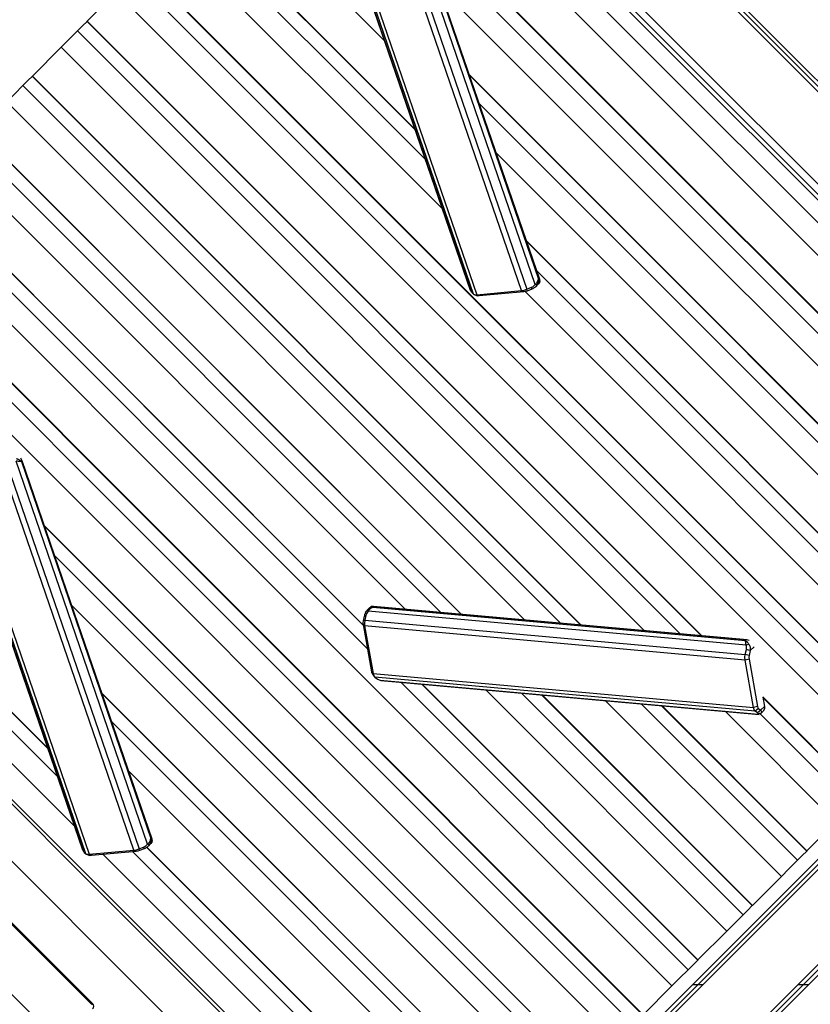
# Model space of a CAD drawing. Units: inches. Extents: x 61 to 155, y 80 to 199.
# Drawn here: x 90 to 100, y 117 to 130 of the extents above; entities that cross this region are included whole.
import ezdxf

# ---------------------------------------------------------------- set-up
doc = ezdxf.new("R2010")
doc.units = ezdxf.units.IN
doc.header["$MEASUREMENT"] = 0
doc.layers.add('Ebene 1', color=7, linetype='Continuous')

# ---------------------------------------------------------------- blocks, each defined once
blk = doc.blocks.new('block 2')
at = {"layer": 'Ebene 1', "color": 179, "lineweight": 25, "true_color": 0x1a171b}
for points in [[(94.573, 134.257), (104.967, 123.863)], [(94.465, 134.149), (104.859, 123.754)], [(104.898, 123.793), (94.503, 134.188)], [(94.313, 133.997), (104.708, 123.603)], [(94.096, 133.78), (104.49, 123.385)], [(92.622, 132.307), (94.753, 130.177)], [(94.134, 131.974), (95.9, 126.839)], [(94.138, 131.968), (95.903, 126.835)], [(96.589, 126.832), (94.814, 131.996)], [(94.886, 132.015), (96.661, 126.85)], [(96.774, 126.914), (95.01, 132.048)], [(95.079, 132.045), (96.818, 126.986)], [(96.833, 126.981), (95.083, 132.073)], [(96.826, 126.995), (95.088, 132.053)], [(95.112, 131.988), (104.103, 122.998)], [(104.1, 122.995), (95.114, 131.981)], [(95.115, 131.981), (104.1, 122.995)], [(92.232, 131.916), (95.161, 128.987)], [(95.161, 128.987), (92.232, 131.916)], [(92.235, 131.919), (95.159, 128.995)], [(95.943, 126.784), (94.168, 131.949)], [(94.214, 131.941), (95.989, 126.776)], [(92.103, 131.788), (95.297, 128.594)], [(98.345, 131.725), (102.595, 127.474)], [(98.416, 131.725), (102.645, 127.495)], [(98.486, 131.725), (102.595, 127.616)], [(91.886, 131.57), (95.524, 127.932)], [(95.256, 131.571), (103.966, 122.861)], [(91.495, 131.18), (101.89, 120.785)], [(101.89, 120.785), (91.496, 131.18)], [(91.498, 131.182), (101.892, 120.788)], [(91.367, 131.051), (101.761, 120.657)], [(95.483, 130.908), (103.748, 122.644)], [(91.149, 130.833), (90.762, 130.445)], [(91.149, 130.833), (101.544, 120.439)], [(90.759, 130.443), (90.697, 130.381), (90.63, 130.314)], [(90.759, 130.443), (90.759, 130.444), (90.762, 130.445)], [(90.759, 130.443), (99.002, 122.199)], [(99.003, 122.199), (90.759, 130.443)], [(90.762, 130.445), (99.008, 122.199)], [(90.63, 130.314), (90.515, 130.199), (90.412, 130.097)], [(90.63, 130.314), (98.719, 122.225)], [(90.412, 130.097), (90.025, 129.709)], [(90.412, 130.097), (98.241, 122.268)], [(90.025, 129.709), (89.964, 129.648), (89.899, 129.583)], [(90.022, 129.706), (90.023, 129.707), (90.025, 129.709)], [(90.025, 129.709), (97.39, 122.344)], [(95.889, 129.727), (103.36, 122.256)], [(95.892, 129.719), (103.358, 122.253)], [(103.358, 122.253), (95.892, 129.719)], [(89.899, 129.583), (89.784, 129.468), (89.681, 129.365)], [(89.899, 129.583), (97.112, 122.369)], [(90.022, 129.706), (97.384, 122.345)], [(97.384, 122.345), (90.022, 129.706)], [(89.681, 129.365), (96.635, 122.412)], [(96.022, 129.343), (103.234, 122.13)], [(89.291, 128.975), (95.777, 122.489)], [(95.777, 122.489), (89.291, 128.975)], [(89.293, 128.978), (95.783, 122.488)], [(89.167, 128.851), (95.506, 122.513)], [(96.249, 128.68), (103.017, 121.912)], [(88.95, 128.634), (95.028, 122.556)], [(88.559, 128.244), (94.471, 122.332)], [(94.471, 122.332), (88.559, 128.244)], [(88.562, 128.246), (94.47, 122.338)], [(88.431, 128.115), (94.526, 122.019)], [(88.213, 127.897), (98.608, 117.503)], [(87.823, 127.507), (98.217, 117.113)], [(98.217, 117.113), (87.823, 127.507)], [(87.825, 127.51), (98.22, 117.115)], [(96.655, 127.499), (102.629, 121.525)], [(102.627, 121.522), (96.658, 127.491)], [(96.658, 127.49), (102.627, 121.522)], [(87.694, 127.378), (98.088, 116.984)], [(87.476, 127.161), (97.871, 116.766)], [(96.793, 127.097), (102.498, 121.393)], [(96.774, 126.914), (96.779, 126.919), (96.784, 126.924), (96.788, 126.929), (96.793, 126.935), (96.797, 126.941), (96.801, 126.948), (96.806, 126.956), (96.81, 126.964), (96.814, 126.975), (96.818, 126.986)], [(96.818, 126.986), (96.818, 126.977), (96.817, 126.968), (96.817, 126.96), (96.815, 126.953), (96.814, 126.947), (96.813, 126.941), (96.81, 126.93), (96.805, 126.92), (96.801, 126.911), (96.796, 126.902)], [(96.818, 126.986), (96.826, 126.995)], [(96.836, 126.96), (96.83, 126.938), (96.818, 126.921)], [(96.836, 126.96), (96.834, 126.978), (96.826, 126.995)], [(95.903, 126.835), (95.909, 126.825), (95.914, 126.815), (95.92, 126.808), (95.925, 126.803)], [(95.925, 126.803), (95.943, 126.784)], [(95.989, 126.776), (96.589, 126.832)], [(96.62, 126.814), (96.019, 126.759)], [(96.589, 126.832), (96.624, 126.838), (96.661, 126.85)], [(96.62, 126.814), (96.589, 126.832)], [(96.663, 126.825), (96.641, 126.818), (96.62, 126.814)], [(96.639, 126.817), (102.28, 121.176)], [(96.661, 126.85), (96.725, 126.876)], [(96.663, 126.825), (96.661, 126.85)], [(96.726, 126.852), (96.663, 126.825)], [(96.725, 126.876), (96.739, 126.883), (96.753, 126.893), (96.765, 126.903), (96.774, 126.914)], [(96.726, 126.852), (96.726, 126.864), (96.725, 126.876)], [(96.796, 126.902), (96.792, 126.897), (96.788, 126.892), (96.784, 126.886), (96.779, 126.881), (96.773, 126.876), (96.766, 126.871), (96.759, 126.866), (96.751, 126.862), (96.739, 126.856), (96.726, 126.852)], [(96.796, 126.902), (96.785, 126.908), (96.774, 126.914)], [(96.781, 126.884), (96.818, 126.921)], [(95.943, 126.784), (95.961, 126.777), (95.989, 126.776)], [(95.951, 126.78), (95.996, 126.761)], [(96.019, 126.759), (95.989, 126.776)], [(96.019, 126.759), (96.006, 126.759), (95.996, 126.761)], [(85.618, 125.303), (90.231, 120.69)], [(90.231, 120.69), (85.618, 125.303)], [(85.621, 125.305), (90.228, 120.698)], [(85.495, 125.179), (90.36, 120.314)], [(85.277, 124.962), (90.588, 119.651)], [(85.034, 124.718), (95.428, 114.323)], [(85.003, 124.688), (95.398, 114.293)], [(89.812, 124.578), (89.818, 124.576), (89.824, 124.574), (89.83, 124.571), (89.836, 124.568), (89.843, 124.564), (89.849, 124.56), (89.856, 124.556), (89.862, 124.551), (89.87, 124.544), (89.877, 124.537)], [(89.886, 124.546), (89.872, 124.583)], [(91.631, 119.473), (89.881, 124.565)], [(88.932, 124.467), (90.698, 119.331)], [(88.936, 124.461), (90.701, 119.327)], [(90.741, 119.277), (88.966, 124.442)], [(89.011, 124.434), (90.787, 119.269)], [(91.387, 119.324), (89.612, 124.489)], [(89.684, 124.508), (91.459, 119.343)], [(89.877, 124.537), (89.872, 124.538), (89.866, 124.538), (89.861, 124.539), (89.855, 124.54), (89.851, 124.54), (89.847, 124.54), (89.837, 124.54), (89.827, 124.541), (89.817, 124.541), (89.808, 124.541)], [(91.572, 119.407), (89.808, 124.541)], [(89.886, 124.546), (89.877, 124.537)], [(89.877, 124.537), (91.616, 119.479)], [(91.625, 119.487), (89.886, 124.546)], [(90.187, 123.675), (97.483, 116.378)], [(90.19, 123.667), (97.481, 116.376)], [(97.481, 116.376), (90.19, 123.667)], [(90.325, 123.274), (97.352, 116.247)], [(90.552, 122.612), (97.134, 116.03)], [(94.518, 122.544), (94.522, 122.549), (94.527, 122.554), (94.532, 122.558), (94.538, 122.562), (94.545, 122.566), (94.552, 122.57), (94.56, 122.574), (94.569, 122.578), (94.581, 122.582), (94.595, 122.584)], [(94.552, 122.579), (94.521, 122.548)], [(94.595, 122.584), (94.587, 122.581), (94.579, 122.576), (94.573, 122.573), (94.567, 122.569), (94.562, 122.565), (94.558, 122.562), (94.55, 122.554), (94.542, 122.546), (94.536, 122.538), (94.53, 122.53)], [(94.552, 122.579), (94.561, 122.586), (94.571, 122.592)], [(94.603, 122.593), (94.587, 122.595), (94.571, 122.592)], [(99.619, 122.144), (94.591, 122.595)], [(94.603, 122.593), (94.595, 122.584)], [(94.595, 122.584), (99.594, 122.136)], [(99.603, 122.144), (94.603, 122.593)], [(94.469, 122.399), (94.484, 122.465)], [(94.484, 122.465), (94.485, 122.474), (94.487, 122.483), (94.488, 122.49), (94.491, 122.498), (94.493, 122.503), (94.495, 122.509), (94.5, 122.519), (94.506, 122.529), (94.512, 122.537), (94.518, 122.544)], [(94.501, 122.474), (94.493, 122.469), (94.484, 122.465)], [(94.501, 122.474), (94.487, 122.408)], [(94.53, 122.53), (94.52, 122.518), (94.512, 122.504), (94.506, 122.489), (94.501, 122.474)], [(94.53, 122.53), (94.524, 122.537), (94.518, 122.544)], [(99.604, 122.075), (94.53, 122.53)], [(94.467, 122.354), (94.466, 122.376), (94.469, 122.399)], [(94.579, 121.717), (94.467, 122.354)], [(94.484, 122.332), (94.467, 122.354)], [(94.487, 122.408), (94.469, 122.399)], [(94.487, 122.408), (94.482, 122.369), (94.484, 122.332)], [(94.484, 122.332), (94.596, 121.696)], [(99.589, 121.874), (94.484, 122.332)], [(94.487, 122.408), (99.592, 121.951)], [(99.594, 122.136), (99.603, 122.144)], [(99.604, 122.075), (99.604, 122.075), (99.604, 122.076), (99.604, 122.076), (99.603, 122.076), (99.603, 122.077), (99.603, 122.077), (99.603, 122.078), (99.603, 122.078), (99.603, 122.079), (99.603, 122.079), (99.603, 122.08), (99.603, 122.08), (99.603, 122.081), (99.603, 122.081), (99.603, 122.082), (99.603, 122.082), (99.602, 122.083), (99.602, 122.084), (99.602, 122.084), (99.602, 122.085), (99.602, 122.085), (99.602, 122.086), (99.602, 122.086), (99.602, 122.087), (99.602, 122.087), (99.602, 122.088), (99.602, 122.088), (99.602, 122.089), (99.602, 122.089), (99.601, 122.09), (99.601, 122.09), (99.601, 122.09), (99.601, 122.091), (99.601, 122.091), (99.601, 122.092), (99.601, 122.092), (99.601, 122.093), (99.6, 122.093), (99.6, 122.094), (99.6, 122.095), (99.6, 122.096), (99.6, 122.096), (99.6, 122.096), (99.6, 122.097), (99.6, 122.097), (99.6, 122.098), (99.6, 122.098), (99.6, 122.099), (99.6, 122.099), (99.6, 122.1), (99.599, 122.1), (99.599, 122.101), (99.599, 122.101), (99.599, 122.102), (99.599, 122.102), (99.599, 122.103), (99.599, 122.103), (99.599, 122.104), (99.599, 122.105), (99.599, 122.105), (99.599, 122.106), (99.599, 122.106), (99.599, 122.106), (99.598, 122.107), (99.598, 122.107), (99.598, 122.108), (99.598, 122.108), (99.598, 122.109), (99.598, 122.109), (99.598, 122.11), (99.598, 122.11), (99.598, 122.111), (99.598, 122.112), (99.598, 122.112), (99.598, 122.112), (99.598, 122.113), (99.598, 122.113), (99.597, 122.114), (99.597, 122.115), (99.597, 122.115), (99.597, 122.116), (99.597, 122.116), (99.597, 122.117), (99.597, 122.117), (99.597, 122.118), (99.597, 122.118), (99.597, 122.119), (99.597, 122.119), (99.597, 122.12), (99.596, 122.12), (99.596, 122.121), (99.596, 122.122), (99.596, 122.122), (99.596, 122.123), (99.596, 122.123), (99.596, 122.124), (99.596, 122.125), (99.595, 122.126), (99.595, 122.126), (99.595, 122.126), (99.595, 122.127), (99.595, 122.128), (99.595, 122.128), (99.595, 122.129), (99.595, 122.13), (99.595, 122.13), (99.595, 122.131), (99.595, 122.131), (99.595, 122.132), (99.594, 122.132), (99.594, 122.133), (99.594, 122.133), (99.594, 122.134), (99.594, 122.135), (99.594, 122.135), (99.594, 122.136)], [(99.594, 122.136), (99.599, 122.133), (99.604, 122.129), (99.608, 122.126), (99.612, 122.122), (99.615, 122.119), (99.618, 122.116), (99.625, 122.108), (99.631, 122.101), (99.636, 122.093), (99.641, 122.085)], [(99.642, 122.139), (99.603, 122.144)], [(99.641, 122.085), (99.623, 122.08), (99.604, 122.075)], [(99.606, 122.016), (99.609, 122.032), (99.609, 122.047), (99.608, 122.062), (99.604, 122.075)], [(99.641, 122.085), (99.645, 122.079), (99.647, 122.074), (99.65, 122.068), (99.653, 122.061), (99.655, 122.054), (99.656, 122.046), (99.658, 122.037), (99.659, 122.027), (99.659, 122.014), (99.659, 122.001)], [(99.71, 122.052), (99.659, 122.001)], [(99.589, 121.874), (99.587, 121.912), (99.592, 121.951)], [(99.592, 121.951), (99.606, 122.016)], [(99.644, 121.935), (99.592, 121.951)], [(99.659, 122.001), (99.633, 122.009), (99.606, 122.016)], [(99.644, 121.935), (99.641, 121.912), (99.643, 121.889)], [(99.659, 122.001), (99.644, 121.935)], [(99.643, 121.889), (99.589, 121.874)], [(99.701, 121.238), (99.589, 121.874)], [(99.643, 121.889), (99.754, 121.253)], [(94.586, 121.695), (94.582, 121.705), (94.579, 121.717)], [(94.596, 121.696), (94.579, 121.717)], [(94.586, 121.695), (94.608, 121.66)], [(94.596, 121.696), (94.605, 121.665), (94.62, 121.646)], [(94.596, 121.696), (99.701, 121.238)], [(94.62, 121.646), (94.65, 121.625)], [(99.725, 121.189), (94.62, 121.646)], [(94.65, 121.625), (94.658, 121.62), (94.668, 121.615), (94.679, 121.61), (94.691, 121.605)], [(94.691, 121.605), (99.765, 121.151)], [(94.703, 121.601), (99.778, 121.146)], [(94.969, 121.577), (98.825, 117.721)], [(95.252, 121.552), (98.954, 117.849)], [(98.954, 117.849), (95.252, 121.552)], [(95.257, 121.551), (98.957, 117.852)], [(90.822, 117.254), (86.615, 121.461)], [(90.834, 117.266), (86.627, 121.473)], [(90.958, 121.43), (96.747, 115.642)], [(90.961, 121.422), (96.744, 115.639)], [(96.744, 115.639), (90.961, 121.422)], [(96.109, 121.475), (99.344, 118.24)], [(96.587, 121.432), (99.562, 118.457)], [(96.858, 121.407), (99.685, 118.581)], [(99.685, 118.581), (96.859, 121.407)], [(96.864, 121.407), (99.688, 118.583)], [(97.716, 121.33), (100.076, 118.971)], [(98.193, 121.288), (100.293, 119.189)], [(98.465, 121.264), (100.417, 119.312)], [(100.417, 119.312), (98.465, 121.264)], [(98.471, 121.263), (100.419, 119.314)], [(99.828, 121.38), (101.156, 120.051)], [(99.828, 121.376), (99.85, 121.254)], [(99.829, 121.373), (101.153, 120.048)], [(101.153, 120.048), (99.829, 121.373)], [(99.322, 121.187), (100.807, 119.702)], [(99.754, 121.253), (99.701, 121.238)], [(99.725, 121.189), (99.71, 121.207), (99.701, 121.238)], [(99.768, 121.223), (99.725, 121.189)], [(99.755, 121.167), (99.725, 121.189)], [(99.754, 121.253), (99.759, 121.235), (99.768, 121.223)], [(99.798, 121.202), (99.777, 121.185), (99.755, 121.167)], [(99.765, 121.151), (99.766, 121.154), (99.765, 121.158), (99.761, 121.163), (99.755, 121.167)], [(99.803, 121.161), (99.784, 121.156), (99.765, 121.151)], [(99.768, 121.223), (99.798, 121.202)], [(99.787, 121.156), (101.024, 119.919)], [(99.798, 121.202), (99.85, 121.254)], [(99.798, 121.202), (99.801, 121.197), (99.804, 121.193), (99.806, 121.189), (99.807, 121.185), (99.808, 121.182), (99.808, 121.179), (99.808, 121.174), (99.807, 121.169), (99.805, 121.165), (99.803, 121.161)], [(99.801, 121.16), (99.833, 121.191)], [(99.85, 121.254), (99.849, 121.219), (99.833, 121.191)], [(91.091, 121.045), (96.62, 115.516)], [(102.435, 121.07), (98.185, 116.82)], [(102.435, 120.999), (98.206, 116.77)], [(86.144, 120.99), (90.351, 116.783)], [(102.435, 120.929), (98.326, 116.82)], [(88.448, 120.474), (92.656, 116.267)], [(91.318, 120.383), (96.403, 115.298)], [(100.807, 119.702), (100.419, 119.314)], [(102.435, 119.656), (99.599, 116.82)], [(102.435, 119.585), (99.62, 116.77)], [(91.523, 119.369), (91.537, 119.376), (91.551, 119.385), (91.563, 119.396), (91.572, 119.407)], [(91.572, 119.407), (91.577, 119.412), (91.581, 119.416), (91.586, 119.422), (91.591, 119.428), (91.595, 119.434), (91.599, 119.441), (91.604, 119.448), (91.608, 119.457), (91.612, 119.468), (91.616, 119.479)], [(91.594, 119.395), (91.583, 119.401), (91.572, 119.407)], [(91.579, 119.376), (91.616, 119.414)], [(91.616, 119.479), (91.616, 119.47), (91.615, 119.46), (91.615, 119.453), (91.613, 119.445), (91.612, 119.44), (91.611, 119.434), (91.608, 119.423), (91.603, 119.412), (91.599, 119.403), (91.594, 119.395)], [(91.616, 119.479), (91.625, 119.487)], [(91.634, 119.452), (91.628, 119.431), (91.616, 119.414)], [(91.634, 119.452), (91.632, 119.471), (91.625, 119.487)], [(102.435, 119.514), (99.741, 116.82)], [(90.701, 119.327), (90.706, 119.317), (90.712, 119.308), (90.717, 119.301), (90.722, 119.295)], [(90.722, 119.295), (90.741, 119.277)], [(90.741, 119.277), (90.758, 119.27), (90.787, 119.269)], [(90.787, 119.269), (91.387, 119.324)], [(91.417, 119.307), (90.817, 119.252)], [(91.371, 119.302), (95.889, 114.784)], [(91.387, 119.324), (91.422, 119.33), (91.459, 119.343)], [(91.417, 119.307), (91.387, 119.324)], [(91.461, 119.318), (91.439, 119.311), (91.417, 119.307)], [(91.459, 119.343), (91.523, 119.369)], [(91.461, 119.318), (91.459, 119.343)], [(91.524, 119.344), (91.461, 119.318)], [(91.524, 119.344), (91.524, 119.356), (91.523, 119.369)], [(91.594, 119.395), (91.59, 119.389), (91.586, 119.384), (91.581, 119.379), (91.576, 119.374), (91.57, 119.369), (91.564, 119.364), (91.556, 119.359), (91.548, 119.354), (91.537, 119.348), (91.524, 119.344)], [(91.559, 119.362), (96.013, 114.908)], [(96.013, 114.908), (91.559, 119.362)], [(91.563, 119.364), (96.016, 114.911)], [(100.417, 119.312), (100.357, 119.253), (100.293, 119.189)], [(100.419, 119.314), (100.417, 119.313), (100.417, 119.312)], [(90.748, 119.272), (90.794, 119.254)], [(90.817, 119.252), (90.787, 119.269)], [(90.817, 119.252), (90.804, 119.252), (90.794, 119.254)], [(90.973, 119.266), (95.672, 114.567)], [(100.293, 119.189), (100.178, 119.074), (100.076, 118.971)], [(100.076, 118.971), (99.688, 118.583)], [(99.685, 118.581), (99.626, 118.521), (99.562, 118.457)], [(99.688, 118.583), (99.686, 118.581), (99.685, 118.581)], [(99.562, 118.457), (99.447, 118.342), (99.344, 118.24)], [(99.344, 118.24), (98.957, 117.852)], [(98.954, 117.849), (98.892, 117.787), (98.825, 117.721)], [(98.957, 117.852), (98.955, 117.85), (98.954, 117.849)], [(98.825, 117.721), (98.71, 117.606), (98.608, 117.503)], [(98.608, 117.503), (98.22, 117.115)], [(99.027, 117.52), (98.885, 117.52)], [(100.44, 117.52), (100.299, 117.52)], [(90.822, 117.254), (90.831, 117.263), (90.834, 117.266)]]:
    blk.add_lwpolyline(points, dxfattribs=at)
blk.add_open_spline([(90.834, 117.195), (90.853, 117.214), (90.853, 117.246), (90.834, 117.266)], degree=3, dxfattribs=at)

msp = doc.modelspace()

# ---------------------------------------------------------------- block references
at = {"layer": 'Ebene 1'}
msp.add_blockref('block 2', (0, 0), dxfattribs=at)

doc.saveas('drawing.dxf')
